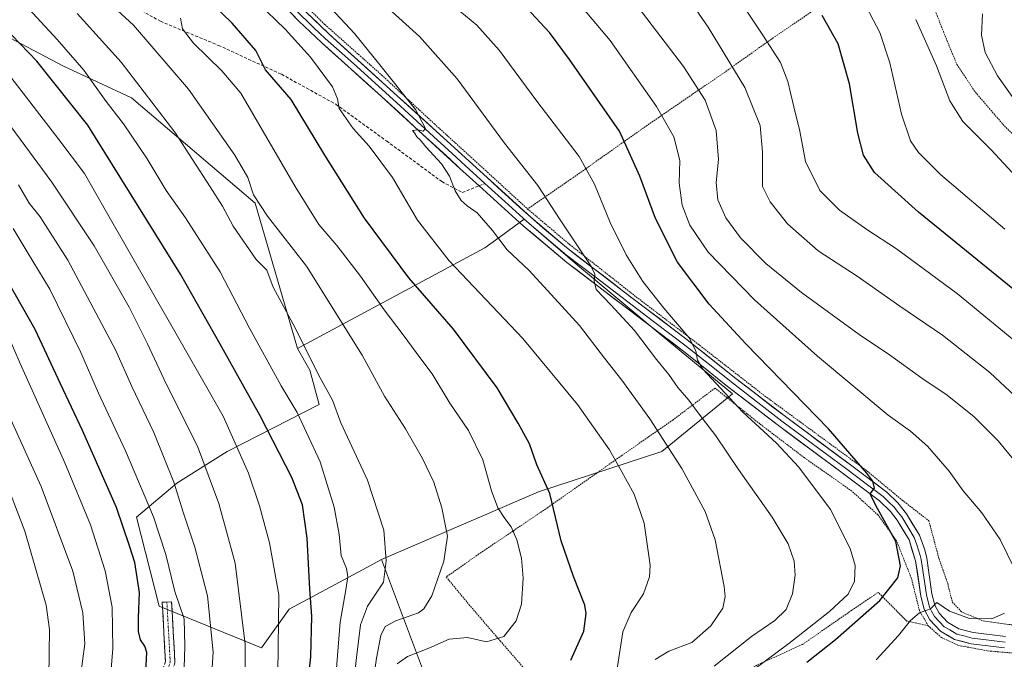
# Model space of a CAD drawing. Units: metres. Extents: x 593322 to 596758, y 4763770 to 4766130.
# Drawn here: x 594514 to 594827, y 4765001 to 4765205 of the extents above; entities that cross this region are included whole.
import ezdxf

# ---------------------------------------------------------------- set-up
doc = ezdxf.new("R2010")
doc.units = ezdxf.units.M
doc.header["$MEASUREMENT"] = 0
for name, pattern in [('TRAZO_Y_PUNTO', [1, 0.5, -0.25, 0, -0.25]), ('TRAZOS', [0.75, 0.5, -0.25]), ('TRAZOSX2', [1.5, 1, -0.5])]:
    doc.linetypes.add(name, pattern=pattern)
for name, color, linetype, lineweight in [('Alambrada', 19, 'TRAZOS', 0), ('Arbolado forestal CxS', 92, 'Continuous', 0), ('Camino', 19, 'TRAZOSX2', 0), ('Camino Cxs', 19, 'Continuous', 0), ('Camino eje', 19, 'TRAZO_Y_PUNTO', 0), ('Curva de nivel maestra', 36, 'Continuous', 30), ('Curva de nivel normal', 36, 'Continuous', 0), ('Layer 0', 7, 'Continuous', 0), ('Prado CxS', 92, 'Continuous', 0), ('Senda', 19, 'TRAZOSX2', 0)]:
    doc.layers.add(name, color=color, linetype=linetype, lineweight=lineweight)

# ---------------------------------------------------------------- blocks, each defined once
blk = doc.blocks.new('*U150')
at = {"layer": 'Arbolado forestal CxS', "color": 92, "linetype": 'Continuous', "lineweight": 0}
blk.add_polyline3d([(594501.0825, 4765203.9705, 877.8885), (594527.3359, 4765190.1141, 872.4334), (594549.2149, 4765179.9045, 866.9255), (594588.5947, 4765146.3583, 860.5686), (594602.1401, 4765100.0609, 865.6869), (594606.0971, 4765093.1217, 865.4938), (594609.0549, 4765082.1895, 866.234), (594579.6903, 4765067.2341, 881.2577), (594563.6687, 4765057.1819, 889.1601), (594550.8069, 4765046.3595, 897.1406), (594558.0147, 4765017.9157, 896.1795), (594590.6841, 4765004.7229, 881.4953), (594599.4797, 4765016.9735, 877.3961), (594622.8661, 4765029.5761, 866.6352), (594628.9213, 4765032.8389, 864.6698), (594642.9679, 4764995.3963, 848.4915), (594651.2455, 4764968.1997, 840.4893), (594648.2889, 4764955.1923, 838.7141), (594642.9671, 4764934.4991, 834.6074), (594640.7221, 4764915.0305, 832.2765), (594635.2803, 4764857.6383, 825.8537), (594643.5575, 4764837.5371, 820.8964), (594645.0403, 4764821.6513, 816.5938)], dxfattribs=at)
blk = doc.blocks.new('*U151')
at = {"layer": 'Prado CxS', "color": 92, "linetype": 'Continuous', "lineweight": 0}
blk.add_polyline3d([(594645.0403, 4764821.6513, 816.5938), (594643.5575, 4764837.5371, 820.8964), (594635.2803, 4764857.6383, 825.8537), (594640.7221, 4764915.0305, 832.2765), (594642.9671, 4764934.4991, 834.6074), (594648.2889, 4764955.1923, 838.7141), (594651.2455, 4764968.1997, 840.4893), (594642.9679, 4764995.3963, 848.4915), (594628.9213, 4765032.8389, 864.6698), (594678.9577, 4765054.3731, 850.5575), (594718.2547, 4765067.2019, 840.9453), (594740.8237, 4765085.6677, 829.6051), (594718.4065, 4765104.0607, 832.3529), (594691.4227, 4765126.6683, 835.6141), (594674.4433, 4765141.2905, 837.0445), (594666.4701, 4765135.4891, 839.8676), (594661.8659, 4765132.1385, 841.6128), (594602.1401, 4765100.0609, 865.6869), (594588.5947, 4765146.3583, 860.5686), (594549.2149, 4765179.9045, 866.9255), (594527.3359, 4765190.1141, 872.4334), (594501.0825, 4765203.9705, 877.8885)], dxfattribs=at)
blk = doc.blocks.new('*U174')
at = {"layer": 'Curva de nivel normal', "color": 36, "linetype": 'Continuous', "lineweight": 0}
blk.add_polyline3d([(594719.9, 4765221.54, 810), (594733.1, 4765202.42, 810), (594744.73, 4765183.21, 810), (594749.65, 4765171.13, 810), (594750.4, 4765162.6, 810), (594750.36, 4765151.69, 810), (594752.88, 4765146.84, 810), (594758.31, 4765139.8, 810), (594768.18, 4765131.22, 810), (594780.54, 4765123.14, 810), (594794.13, 4765113.54, 810), (594807.75, 4765104.32, 810), (594822.88, 4765092.4, 810), (594840.57, 4765075.88, 810)], dxfattribs=at)
blk = doc.blocks.new('*U178')
at = {"layer": 'Curva de nivel normal', "color": 36, "linetype": 'Continuous', "lineweight": 0}
blk.add_polyline3d([(594613.43, 4764983.6, 870), (594615.7, 4765012.86, 870), (594617.56, 4765023.19, 870), (594618.16, 4765027.26, 870), (594617.71, 4765029.92, 870), (594616.05, 4765034.13, 870), (594615.37, 4765040.76, 870), (594613.78, 4765049.46, 870), (594609.37, 4765063.92, 870), (594604.95, 4765073.28, 870), (594602.06, 4765079.68, 870), (594596.9, 4765088.21, 870), (594586.87, 4765106.51, 870), (594577.52, 4765124.48, 870), (594566.47, 4765141.74, 870), (594560.26, 4765150.43, 870), (594554.2, 4765160.46, 870), (594546.65, 4765171.7, 870), (594541.12, 4765178.8, 870), (594534.03, 4765188.75, 870), (594525.55, 4765198.51, 870), (594513.79, 4765211.24, 870)], dxfattribs=at)
blk = doc.blocks.new('*U179')
at = {"layer": 'Curva de nivel normal', "color": 36, "linetype": 'Continuous', "lineweight": 0}
blk.add_polyline3d([(594834.74, 4765099.25, 805), (594812.53, 4765117.52, 805), (594793.16, 4765131.86, 805), (594783.64, 4765138, 805), (594774.97, 4765144.2, 805), (594768.65, 4765150.41, 805), (594764.08, 4765159.62, 805), (594762.3, 4765169.32, 805), (594760.36, 4765177.13, 805), (594758.5, 4765185.12, 805), (594756.17, 4765191.24, 805), (594750.53, 4765199.88, 805), (594735.27, 4765222.76, 805)], dxfattribs=at)
blk = doc.blocks.new('*U180')
at = {"layer": 'Curva de nivel normal', "color": 36, "linetype": 'Continuous', "lineweight": 0}
for points in [[(594786.58, 4765000.84, 820), (594793.74, 4765008.6, 820), (594797.58, 4765013.35, 820), (594800.46, 4765015.78, 820), (594803.91, 4765017.1, 820), (594806.02, 4765019.07, 820), (594809.97, 4765016.32, 820), (594816.34, 4765014.04, 820), (594823.5, 4765013.94, 820), (594827.57, 4765015.76, 820)], [(594830.67, 4765030.02, 820), (594826.15, 4765039.16, 820), (594820.32, 4765047.67, 820), (594814.41, 4765054.76, 820), (594809.87, 4765060.94, 820), (594802.98, 4765068.89, 820), (594797.6, 4765073.67, 820), (594790.49, 4765078.83, 820), (594767.91, 4765097.58, 820), (594747.79, 4765115.53, 820), (594733.06, 4765130.78, 820), (594727.24, 4765139.42, 820), (594724.8, 4765145.79, 820), (594723.86, 4765152.79, 820), (594724.01, 4765160, 820), (594722.15, 4765167.47, 820), (594716.6, 4765177.24, 820), (594701.86, 4765198.17, 820), (594685.72, 4765217.36, 820)]]:
    blk.add_polyline3d(points, dxfattribs=at)
blk = doc.blocks.new('*U181')
at = {"layer": 'Curva de nivel normal', "color": 36, "linetype": 'Continuous', "lineweight": 0}
blk.add_polyline3d([(594595.9, 4764996.49, 880), (594596.16, 4765021.59, 880), (594593.2, 4765038.1, 880), (594590.05, 4765049.92, 880), (594586.5, 4765060.38, 880), (594578.38, 4765078.47, 880), (594572.4, 4765089.15, 880), (594563.48, 4765104.78, 880), (594541.23, 4765143.54, 880), (594534.25, 4765155.88, 880), (594526.08, 4765166.7, 880), (594509.71, 4765187.88, 880)], dxfattribs=at)
blk = doc.blocks.new('*U188')
at = {"layer": 'Curva de nivel normal', "color": 36, "linetype": 'Continuous', "lineweight": 0}
blk.add_polyline3d([(594633.91, 4764999.55, 855), (594637.18, 4765001.89, 855), (594644, 4765004.62, 855), (594650.51, 4765007.48, 855), (594656.36, 4765007.98, 855), (594662.42, 4765006.58, 855), (594667.97, 4765008.31, 855), (594671.83, 4765013.26, 855), (594673.53, 4765018.59, 855), (594674.08, 4765026.84, 855), (594673.55, 4765033.21, 855), (594672.04, 4765039.04, 855), (594670.28, 4765043.27, 855), (594668.21, 4765045.87, 855), (594665.98, 4765049.31, 855), (594664, 4765054.66, 855), (594661.26, 4765064.59, 855), (594656.62, 4765073.95, 855), (594650.72, 4765082.68, 855), (594645.1, 4765091.98, 855), (594641.45, 4765096.73, 855), (594635.81, 4765104.46, 855), (594629.73, 4765112.34, 855), (594622.26, 4765123.08, 855), (594614.72, 4765132.88, 855), (594608.95, 4765139.6, 855), (594601.36, 4765151.66, 855), (594584.11, 4765181.41, 855), (594578.05, 4765188.55, 855), (594568.98, 4765197.37, 855), (594565.47, 4765201.9, 855), (594564.79, 4765205.36, 855)], dxfattribs=at)
blk = doc.blocks.new('*U189')
at = {"layer": 'Curva de nivel normal', "color": 36, "linetype": 'Continuous', "lineweight": 0}
blk.add_polyline3d([(594512.65, 4764917.1, 910), (594516.1, 4764924.58, 910), (594518.45, 4764933.1, 910), (594521.2, 4764946.9, 910), (594524.6, 4764959.81, 910), (594529.56, 4764975.24, 910), (594532.82, 4764994.93, 910), (594534.29, 4765005.93, 910), (594533.71, 4765015.81, 910), (594530.55, 4765029.13, 910), (594520.41, 4765056.14, 910), (594507.07, 4765085.23, 910)], dxfattribs=at)
blk = doc.blocks.new('*U191')
at = {"layer": 'Curva de nivel normal', "color": 36, "linetype": 'Continuous', "lineweight": 0}
blk.add_polyline3d([(594625.75, 4764990.49, 860), (594627.36, 4765001.41, 860), (594628.72, 4765008.6, 860), (594630.08, 4765011.52, 860), (594633.46, 4765013.29, 860), (594640.68, 4765015.85, 860), (594642.42, 4765017.06, 860), (594644.94, 4765021.26, 860), (594648.74, 4765032.26, 860), (594649.98, 4765040.26, 860), (594648.18, 4765049.26, 860), (594645.58, 4765057.42, 860), (594641.97, 4765065.03, 860), (594636.61, 4765074.42, 860), (594629.89, 4765084.86, 860), (594622.8, 4765097.95, 860), (594604.97, 4765126.28, 860), (594592.58, 4765142.26, 860), (594588.15, 4765149.09, 860), (594586.25, 4765154.53, 860), (594582.19, 4765161.73, 860), (594567.38, 4765182.67, 860), (594549.84, 4765203.13, 860), (594539.62, 4765212.59, 860)], dxfattribs=at)
blk = doc.blocks.new('*U193')
at = {"layer": 'Curva de nivel normal', "color": 36, "linetype": 'Continuous', "lineweight": 0}
blk.add_polyline3d([(594703.91, 4764997.31, 845), (594705.84, 4765009.8, 845), (594708.5, 4765015.92, 845), (594712.5, 4765021.92, 845), (594714.31, 4765027.35, 845), (594714.54, 4765030.98, 845), (594712.64, 4765044.44, 845), (594709.42, 4765053.62, 845), (594705.02, 4765061.68, 845), (594701.57, 4765067.79, 845), (594691.45, 4765082.26, 845), (594673.96, 4765103.27, 845), (594650.49, 4765128.01, 845), (594640.44, 4765140.94, 845), (594632.4, 4765154.6, 845), (594624.97, 4765164.58, 845), (594619.93, 4765170.22, 845), (594615.4, 4765176.55, 845), (594614.88, 4765179.62, 845), (594613.27, 4765183.43, 845), (594606.29, 4765192.93, 845), (594598.19, 4765201.82, 845), (594589.38, 4765210.35, 845)], dxfattribs=at)
blk = doc.blocks.new('*U196')
at = {"layer": 'Curva de nivel normal', "color": 36, "linetype": 'Continuous', "lineweight": 0}
blk.add_polyline3d([(594512.36, 4764898.36, 905), (594517.57, 4764909.2, 905), (594520.69, 4764914.63, 905), (594522.27, 4764919.65, 905), (594526.49, 4764943.2, 905), (594528.55, 4764952.23, 905), (594530.28, 4764956.27, 905), (594538.56, 4764972.93, 905), (594540.22, 4764976.93, 905), (594541.7, 4764984.82, 905), (594543.23, 4765004.48, 905), (594543.06, 4765017.63, 905), (594540.78, 4765029.24, 905), (594536.17, 4765043.82, 905), (594528, 4765063.65, 905), (594513.7, 4765095.33, 905), (594507.7, 4765109.33, 905)], dxfattribs=at)
blk = doc.blocks.new('*U197')
at = {"layer": 'Curva de nivel normal', "color": 36, "linetype": 'Continuous', "lineweight": 0}
blk.add_polyline3d([(594747.25, 4764997.5, 830), (594758.8, 4765006.01, 830), (594771.79, 4765016.26, 830), (594777.75, 4765021.77, 830), (594779.68, 4765025.94, 830), (594779.9, 4765030.96, 830), (594778.35, 4765036.36, 830), (594772.05, 4765048.72, 830), (594761.95, 4765062.29, 830), (594754.84, 4765069.85, 830), (594744.12, 4765079.8, 830), (594731.37, 4765093.49, 830), (594729.63, 4765096.34, 830), (594729.17, 4765099.33, 830), (594727.04, 4765103.49, 830), (594718.95, 4765112.95, 830), (594712.24, 4765121.47, 830), (594706.88, 4765129.89, 830), (594701.82, 4765140.27, 830), (594696.85, 4765152.39, 830), (594691.96, 4765161.27, 830), (594678.42, 4765178.92, 830), (594666.46, 4765195.13, 830), (594659.29, 4765203.15, 830), (594646.68, 4765213.64, 830)], dxfattribs=at)
blk = doc.blocks.new('*U198')
at = {"layer": 'Curva de nivel normal', "color": 36, "linetype": 'Continuous', "lineweight": 0}
blk.add_polyline3d([(594827.62, 4765138.06, 795), (594807.15, 4765155.48, 795), (594800.09, 4765162.5, 795), (594797.62, 4765166.26, 795), (594794.72, 4765174.74, 795), (594790.96, 4765191.08, 795), (594787.83, 4765200.79, 795), (594782.4, 4765211.15, 795)], dxfattribs=at)
blk = doc.blocks.new('*U202')
at = {"layer": 'Curva de nivel normal', "color": 36, "linetype": 'Continuous', "lineweight": 0}
blk.add_polyline3d([(594831.29, 4765154.82, 790), (594823.31, 4765163.36, 790), (594814.27, 4765172.46, 790), (594810.09, 4765178.98, 790), (594805.9, 4765190.14, 790), (594799.31, 4765204.96, 790)], dxfattribs=at)
blk = doc.blocks.new('*U206')
at = {"layer": 'Curva de nivel normal', "color": 36, "linetype": 'Continuous', "lineweight": 0}
blk.add_polyline3d([(594585.4, 4764988.76, 885), (594585.46, 4765005.83, 885), (594582.27, 4765031.69, 885), (594577.05, 4765050.67, 885), (594570.28, 4765068.92, 885), (594560.28, 4765088.76, 885), (594554.32, 4765101.58, 885), (594548.47, 4765113.26, 885), (594537.35, 4765132.79, 885), (594523.79, 4765153.09, 885), (594510.75, 4765170.8, 885)], dxfattribs=at)
blk = doc.blocks.new('*U208')
at = {"layer": 'Curva de nivel normal', "color": 36, "linetype": 'Continuous', "lineweight": 0}
blk.add_polyline3d([(594837.1, 4765056.48, 815), (594825.58, 4765070.59, 815), (594817.92, 4765078.27, 815), (594809.22, 4765085.22, 815), (594801.24, 4765090.58, 815), (594790.91, 4765098, 815), (594781.17, 4765104.54, 815), (594762.82, 4765117.91, 815), (594751.5, 4765127.16, 815), (594743.37, 4765135.37, 815), (594738.68, 4765141.76, 815), (594736.11, 4765147.46, 815), (594735.61, 4765153.02, 815), (594736.36, 4765160.35, 815), (594735.58, 4765169.57, 815), (594732.07, 4765179.23, 815), (594725.22, 4765189.91, 815), (594710.7, 4765208.88, 815)], dxfattribs=at)
blk = doc.blocks.new('*U211')
at = {"layer": 'Curva de nivel normal', "color": 36, "linetype": 'Continuous', "lineweight": 0}
blk.add_polyline3d([(594510.27, 4765054.58, 915), (594515.23, 4765041.87, 915), (594521.95, 4765018.26, 915), (594523.02, 4765010.53, 915), (594522.86, 4764995.29, 915), (594520.01, 4764971.76, 915), (594517.46, 4764960.22, 915), (594513.38, 4764942.49, 915)], dxfattribs=at)
blk = doc.blocks.new('*U215')
at = {"layer": 'Curva de nivel normal', "color": 36, "linetype": 'Continuous', "lineweight": 0}
blk.add_polyline3d([(594619.94, 4764992.96, 865), (594620.92, 4765001.6, 865), (594622.25, 4765012.04, 865), (594624.42, 4765017.92, 865), (594629.57, 4765025.59, 865), (594630.39, 4765032.43, 865), (594629.65, 4765042.14, 865), (594624.46, 4765058.12, 865), (594615.99, 4765076.39, 865), (594613.3, 4765083.61, 865), (594609.37, 4765090.76, 865), (594600.8, 4765107.78, 865), (594594.35, 4765119.66, 865), (594592.31, 4765125.02, 865), (594588.99, 4765128.41, 865), (594581.6, 4765139.03, 865), (594578.18, 4765145.44, 865), (594574.27, 4765151.6, 865), (594563, 4765168.96, 865), (594545.9, 4765191.29, 865), (594531.87, 4765206.86, 865)], dxfattribs=at)
blk = doc.blocks.new('*U220')
at = {"layer": 'Curva de nivel normal', "color": 36, "linetype": 'Continuous', "lineweight": 0}
blk.add_polyline3d([(594716.2, 4765000.96, 840), (594720.5, 4765003.57, 840), (594727.82, 4765006.39, 840), (594733.89, 4765011.64, 840), (594737.74, 4765017.3, 840), (594738.52, 4765021.06, 840), (594738.22, 4765024.27, 840), (594735.34, 4765039.07, 840), (594732.09, 4765048.16, 840), (594724.64, 4765061.83, 840), (594714.45, 4765077.63, 840), (594705.53, 4765090.01, 840), (594699.97, 4765096.94, 840), (594692.03, 4765107.36, 840), (594683.03, 4765117.3, 840), (594675.94, 4765125, 840), (594668.95, 4765131.46, 840), (594664.32, 4765137.67, 840), (594659.38, 4765143.28, 840), (594656.25, 4765145.48, 840), (594654.27, 4765147.25, 840), (594652.45, 4765150.3, 840), (594650.61, 4765155.04, 840), (594648, 4765158.92, 840), (594643.03, 4765164.33, 840), (594641.26, 4765166.56, 840), (594640.2, 4765167.5, 840), (594639.47, 4765168.78, 840), (594638.84, 4765169.53, 840), (594640.51, 4765169.74, 840), (594642.16, 4765169.32, 840), (594642.92, 4765170.17, 840), (594639.74, 4765176.22, 840), (594627.93, 4765191.02, 840), (594620.3, 4765200.46, 840), (594611.25, 4765210.14, 840)], dxfattribs=at)
blk = doc.blocks.new('*U221')
at = {"layer": 'Curva de nivel normal', "color": 36, "linetype": 'Continuous', "lineweight": 0}
blk.add_polyline3d([(594574.09, 4764985.44, 890), (594575.2, 4765003.33, 890), (594573.42, 4765021.26, 890), (594569.36, 4765036.75, 890), (594565.64, 4765047.89, 890), (594562.74, 4765057.42, 890), (594556.28, 4765073.25, 890), (594549.29, 4765087.91, 890), (594544.13, 4765099.63, 890), (594528.95, 4765128.25, 890), (594520.05, 4765142.04, 890), (594516.56, 4765146.38, 890), (594513.14, 4765152.19, 890)], dxfattribs=at)
blk = doc.blocks.new('*U222')
at = {"layer": 'Curva de nivel normal', "color": 36, "linetype": 'Continuous', "lineweight": 0}
blk.add_polyline3d([(594735.02, 4764998.83, 835), (594746.93, 4765008.27, 835), (594754.3, 4765013.43, 835), (594757.98, 4765016.91, 835), (594759.92, 4765021.88, 835), (594760.79, 4765027.83, 835), (594760.45, 4765032.34, 835), (594758.58, 4765037.79, 835), (594753.42, 4765046.31, 835), (594742.79, 4765061.47, 835), (594735.5, 4765072.27, 835), (594730.19, 4765079.12, 835), (594726.88, 4765083.59, 835), (594723.4, 4765087.65, 835), (594720.57, 4765091.74, 835), (594716.61, 4765096.57, 835), (594709.55, 4765105.77, 835), (594705.83, 4765109.79, 835), (594702.03, 4765114.01, 835), (594697.32, 4765118.92, 835), (594696.77, 4765121.57, 835), (594696.92, 4765123.76, 835), (594695.64, 4765126.44, 835), (594685.83, 4765141.03, 835), (594678.76, 4765152, 835), (594668.1, 4765165.51, 835), (594653.06, 4765186.04, 835), (594641.01, 4765199.48, 835), (594601.75, 4765235.04, 835)], dxfattribs=at)
blk = doc.blocks.new('*U226')
at = {"layer": 'Curva de nivel normal', "color": 36, "linetype": 'Continuous', "lineweight": 0}
blk.add_polyline3d([(594565.93, 4764994.88, 895), (594566.2, 4765005.16, 895), (594566.04, 4765013.93, 895), (594563.05, 4765022.66, 895), (594560.11, 4765034.47, 895), (594556.18, 4765046.37, 895), (594547.28, 4765067.5, 895), (594538.7, 4765085.79, 895), (594533.07, 4765098.82, 895), (594523.14, 4765118.93, 895), (594515.95, 4765130.9, 895), (594511.44, 4765138.31, 895)], dxfattribs=at)
blk = doc.blocks.new('*U230')
at = {"layer": 'Curva de nivel maestra', "color": 36, "linetype": 'Continuous', "lineweight": 30}
blk.add_polyline3d([(594838.71, 4765112.18, 800), (594800.09, 4765143.54, 800), (594786.12, 4765156.12, 800), (594782.64, 4765161.63, 800), (594780.75, 4765168.74, 800), (594778.1, 4765184.42, 800), (594774.48, 4765197.14, 800), (594769.44, 4765206.22, 800)], dxfattribs=at)
blk = doc.blocks.new('*U232')
at = {"layer": 'Curva de nivel maestra', "color": 36, "linetype": 'Continuous', "lineweight": 30}
blk.add_polyline3d([(594764.55, 4765000.07, 825), (594773.7, 4765007.34, 825), (594787.84, 4765019.76, 825), (594793.53, 4765026.94, 825), (594794.42, 4765030.8, 825), (594792.85, 4765038.53, 825), (594787.06, 4765049.06, 825), (594785.22, 4765052.58, 825), (594784.74, 4765053.78, 825), (594786.06, 4765055.59, 825), (594785.56, 4765057.74, 825), (594783.69, 4765060.33, 825), (594771.48, 4765074.5, 825), (594745.03, 4765101.58, 825), (594733.36, 4765114.2, 825), (594723.3, 4765127.53, 825), (594716.25, 4765141.51, 825), (594711.28, 4765155, 825), (594704.84, 4765169.32, 825), (594688.86, 4765192.17, 825), (594682.51, 4765200.73, 825), (594672.26, 4765211.86, 825)], dxfattribs=at)
blk = doc.blocks.new('*U236')
at = {"layer": 'Curva de nivel maestra', "color": 36, "linetype": 'Continuous', "lineweight": 30}
blk.add_polyline3d([(594604.61, 4764985.53, 875), (594606.4, 4765001.84, 875), (594606.75, 4765014.76, 875), (594606.04, 4765023.36, 875), (594605.21, 4765039.62, 875), (594603.77, 4765050.27, 875), (594600.37, 4765058.96, 875), (594590.19, 4765078.57, 875), (594577.52, 4765101.42, 875), (594564.87, 4765123.78, 875), (594535.25, 4765171.21, 875), (594518.98, 4765191.61, 875), (594508.35, 4765202.64, 875)], dxfattribs=at)
blk = doc.blocks.new('*U237')
at = {"layer": 'Curva de nivel maestra', "color": 36, "linetype": 'Continuous', "lineweight": 30}
blk.add_polyline3d([(594689.25, 4765000.77, 850), (594693.4, 4765010, 850), (594694.22, 4765015.58, 850), (594693.78, 4765018.28, 850), (594690.1, 4765027.43, 850), (594686.18, 4765038.74, 850), (594682.57, 4765053.82, 850), (594678.48, 4765063.04, 850), (594676.11, 4765069.72, 850), (594672.45, 4765076.3, 850), (594665.81, 4765087.58, 850), (594651.86, 4765106.25, 850), (594637.6, 4765122.58, 850), (594623.46, 4765141.61, 850), (594610.83, 4765161.66, 850), (594600.12, 4765179.42, 850), (594591.92, 4765188.89, 850), (594588.84, 4765195.06, 850), (594581.33, 4765203.74, 850), (594574.84, 4765209.99, 850)], dxfattribs=at)
blk = doc.blocks.new('*U239')
at = {"layer": 'Curva de nivel maestra', "color": 36, "linetype": 'Continuous', "lineweight": 30}
blk.add_polyline3d([(594553.77, 4764997.11, 900), (594554.12, 4765003.17, 900), (594553.5, 4765005.17, 900), (594552.1, 4765007.24, 900), (594551.41, 4765009.86, 900), (594551.4, 4765014.28, 900), (594551.79, 4765022.28, 900), (594550.24, 4765031.89, 900), (594548.58, 4765037.23, 900), (594544.39, 4765049.37, 900), (594533.61, 4765073.92, 900), (594526.53, 4765088.83, 900), (594518.53, 4765106.16, 900), (594504.08, 4765131.37, 900)], dxfattribs=at)

msp = doc.modelspace()

# ---------------------------------------------------------------- linework, layer by layer
at = {"layer": 'Alambrada', "color": 19, "linetype": 'TRAZOS', "lineweight": 0}
for points in [[(594799.85, 4765222.34, 787.26), (594808.05, 4765201.08, 786.93), (594812.39, 4765190.53, 787.18), (594818.26, 4765181.75, 787.13), (594827.51, 4765170.98, 787), (594831.98, 4765166.62, 786.95), (594845.55, 4765156.11, 785.94), (594858.17, 4765147.01, 785.13), (594879.65, 4765132.05, 783.9), (594901.19, 4765116.35, 783.06), (594938.94, 4765091.13, 780.44), (594953.32, 4765082.23, 778.29), (594965.1, 4765075.36, 777.53)], [(594784.48, 4765220.05, 791.88), (594768.28, 4765208.93, 799.65), (594753.82, 4765199.09, 804.3), (594738.44, 4765188.17, 811.08), (594712.37, 4765170.33, 822.41), (594689.28, 4765153.98, 831.57), (594675.51, 4765144.51, 836.65)], [(594597.1, 4765216.9, 841.23), (594610.87, 4765203.29, 841.03), (594628.97, 4765187.22, 840.22), (594645.78, 4765171.64, 839.2), (594662.67, 4765156.28, 837.74), (594675.51, 4765144.51, 836.65)], [(594675.51, 4765144.51, 836.65), (594688.89, 4765133.21, 835.37), (594710.07, 4765116.55, 831.98), (594727.98, 4765102.92, 829.62), (594750.46, 4765085.44, 827.2), (594783.76, 4765061.01, 824.55), (594794.91, 4765051.75, 823.19), (594803.42, 4765045.18, 822.51), (594806.62, 4765033.24, 822.89), (594809.44, 4765025.15, 822.29), (594810.89, 4765019.3, 821.29), (594813.87, 4765016.11, 820.32), (594820.74, 4765013.24, 819.62), (594834.53, 4765011.36, 816.54)], [(594803.23, 4765011.72, 819.55), (594800.46, 4765016.46, 820.04), (594797.89, 4765026.76, 821.74), (594793.12, 4765038.79, 824.28), (594787.23, 4765047, 825.24), (594778.87, 4765054.63, 826.42), (594763.79, 4765065.21, 828.02), (594749.56, 4765076.02, 829.11), (594735.26, 4765087.45, 830.1), (594721.89, 4765077.34, 837.71), (594705.51, 4765065.95, 844.43), (594681.91, 4765049.4, 850.39), (594671.41, 4765042.27, 854.46), (594659.99, 4765034.59, 857.77), (594649.57, 4765027.25, 859.33), (594656.8, 4765018.48, 856.99), (594666.74, 4765006.91, 854.84), (594678.56, 4764993.33, 850.81), (594690.3, 4764979.94, 846.21), (594700.46, 4764968.25, 842.15), (594708.03, 4764959.96, 837.96)], [(594803.23, 4765011.72, 819.55), (594796.37, 4765013.19, 819.92), (594787.29, 4765022.35, 825.87), (594778.89, 4765016.65, 826.97), (594763.18, 4765005.79, 827.75), (594749.94, 4764999.76, 829.53), (594734.89, 4764992.38, 831.91), (594722.96, 4764979.35, 833.4), (594715.3, 4764969.83, 835.73), (594708.03, 4764959.96, 837.96)], [(594803.23, 4765011.72, 819.55), (594807.44, 4765007.92, 819.1), (594812.72, 4765005.49, 818.55), (594822.23, 4765003.7, 817.19), (594839.87, 4765002.16, 814.61), (594855.82, 4765001.33, 811.61), (594865.76, 4765000.42, 809.9), (594871.73, 4764998.93, 808.72), (594878.64, 4764994.33, 808.18)]]:
    msp.add_polyline3d(points, dxfattribs=at)
at = {"layer": 'Arbolado forestal CxS', "color": 92, "linetype": 'Continuous', "lineweight": 0}
for points in [[(594501.08, 4765203.97, 877.89), (594527.34, 4765190.11, 872.43), (594549.21, 4765179.9, 866.93), (594588.59, 4765146.36, 860.57), (594602.14, 4765100.06, 865.69)], [(594628.92, 4765032.84, 864.67), (594678.96, 4765054.37, 850.56), (594718.25, 4765067.2, 840.95), (594740.82, 4765085.67, 829.61), (594718.41, 4765104.06, 832.35), (594691.42, 4765126.67, 835.61), (594674.44, 4765141.29, 837.04), (594666.47, 4765135.49, 839.87), (594661.87, 4765132.14, 841.61), (594602.14, 4765100.06, 865.69)], [(594602.14, 4765100.06, 865.69), (594606.1, 4765093.12, 865.49), (594609.05, 4765082.19, 866.23), (594579.69, 4765067.23, 881.26), (594563.67, 4765057.18, 889.16), (594550.81, 4765046.36, 897.14), (594558.01, 4765017.92, 896.18), (594590.68, 4765004.72, 881.5), (594599.48, 4765016.97, 877.4), (594622.87, 4765029.58, 866.64), (594628.92, 4765032.84, 864.67)], [(594602.14, 4765100.06, 865.69), (594606.1, 4765093.12, 865.49), (594609.05, 4765082.19, 866.23), (594579.69, 4765067.23, 881.26), (594563.67, 4765057.18, 889.16), (594550.81, 4765046.36, 897.14), (594558.01, 4765017.92, 896.18), (594590.68, 4765004.72, 881.5), (594599.48, 4765016.97, 877.4), (594622.87, 4765029.58, 866.64), (594628.92, 4765032.84, 864.67)], [(594628.92, 4765032.84, 864.67), (594642.97, 4764995.4, 848.49), (594651.25, 4764968.2, 840.49), (594648.29, 4764955.19, 838.71), (594642.97, 4764934.5, 834.61), (594640.72, 4764915.03, 832.28), (594635.28, 4764857.64, 825.85), (594643.56, 4764837.54, 820.9), (594645.04, 4764821.65, 816.59), (594638.99, 4764815.6, 817.94), (594632.91, 4764811.52, 819.92), (594633.51, 4764803.84, 819.64), (594640.6, 4764794.38, 819.38), (594644.74, 4764784.32, 821.02), (594650.06, 4764771.32, 823.05), (594686.72, 4764781.37, 803.6), (594697.36, 4764799.7, 800.94), (594731.65, 4764810.93, 799.21), (594736.72, 4764811.39, 799.08), (594759.34, 4764813.44, 800.74), (594761.39, 4764813.63, 800.89), (594784.17, 4764812.14, 801.16), (594819.93, 4764809.51, 796.17), (594846.65, 4764824.15, 798.9)]]:
    msp.add_polyline3d(points, dxfattribs=at)
msp.add_polyline3d([(594590.68, 4765004.72, 881.5), (594558.01, 4765017.92, 896.18), (594550.81, 4765046.36, 897.14), (594563.67, 4765057.18, 889.16), (594579.69, 4765067.23, 881.26), (594609.05, 4765082.19, 866.23), (594606.1, 4765093.12, 865.49), (594602.14, 4765100.06, 865.69), (594661.87, 4765132.14, 841.61), (594666.47, 4765135.49, 839.87), (594674.44, 4765141.29, 837.04), (594691.42, 4765126.67, 835.61), (594718.41, 4765104.06, 832.35), (594740.82, 4765085.67, 829.61), (594718.25, 4765067.2, 840.95), (594678.96, 4765054.37, 850.56), (594628.92, 4765032.84, 864.67), (594622.87, 4765029.58, 866.64), (594599.48, 4765016.97, 877.4), (594590.68, 4765004.72, 881.5)], close=True, dxfattribs=at)
at = {"layer": 'Camino', "color": 19, "linetype": 'TRAZOSX2', "lineweight": 0}
for points in [[(594510.16, 4764850.96), (594525.79, 4764873.88), (594533.62, 4764898.95), (594537.3, 4764924.7), (594538.37, 4764943.29), (594543.21, 4764963.23), (594553.82, 4764980.74), (594560.04, 4765000.41), (594558.99, 4765019.19), (594560.49, 4765019.27)], [(594560.49, 4765019.27), (594561.99, 4765019.36), (594563.06, 4765000.03), (594556.58, 4764979.49), (594546.02, 4764962.07), (594541.34, 4764942.85), (594540.29, 4764924.4), (594536.56, 4764898.29), (594528.52, 4764872.56), (594512.4, 4764848.92)]]:
    msp.add_lwpolyline(points, dxfattribs=at)
at = {"layer": 'Camino Cxs', "color": 19, "linetype": 'Continuous', "lineweight": 0}
msp.add_polyline3d([(594560.04, 4765000.41, 896.74), (594559.78, 4765005.11, 896.76), (594559.52, 4765009.8, 896.46), (594559.26, 4765014.5, 896.31), (594558.99, 4765019.19, 896.55), (594561.99, 4765019.36, 895.55), (594562.26, 4765014.53, 895.91), (594562.53, 4765009.69, 895.77), (594562.8, 4765004.86, 895.72), (594563.06, 4765000.03, 895.69)], dxfattribs=at)
at = {"layer": 'Camino eje', "color": 19, "linetype": 'TRAZO_Y_PUNTO', "lineweight": 0}
msp.add_lwpolyline([(594560.49, 4765019.27), (594561.55, 4765000.22), (594555.2, 4764980.11), (594544.62, 4764962.65), (594539.85, 4764943.07), (594538.8, 4764924.55), (594535.09, 4764898.62), (594527.15, 4764873.22), (594511.28, 4764849.94)], dxfattribs=at)
at = {"layer": 'Curva de nivel normal', "color": 36, "linetype": 'Continuous', "lineweight": 0}
msp.add_polyline3d([(594835.41, 4765172.74, 785), (594825.34, 4765187, 785), (594821.4, 4765194.4, 785), (594820.23, 4765199.89, 785), (594820.53, 4765206.67, 785)], dxfattribs=at)
at = {"layer": 'Layer 0', "linetype": 'Continuous', "lineweight": 0}
for points in [[(594660.03, 4765151.92), (594653.94, 4765157.46), (594627.79, 4765181.44), (594609.75, 4765197.57), (594602.54, 4765204.38), (594583.56, 4765224.36), (594572.51, 4765237.07), (594546.35, 4765266.57), (594526.55, 4765288.49), (594525.41, 4765291.95), (594524.36, 4765297.2), (594523.72, 4765305.34), (594524.04, 4765314.93), (594524.4, 4765319.9), (594524.81, 4765328.66), (594524.48, 4765338.28), (594524.31, 4765345.79), (594523.24, 4765354.52), (594521.17, 4765361.39), (594516.01, 4765372.53), (594505.18, 4765392.49)], [(594599.88, 4765212.17), (594612.21, 4765200.24), (594648.63, 4765167.25), (594676.48, 4765141.88), (594687.9, 4765132.21), (594706.06, 4765118.27), (594725.86, 4765103.25), (594741.91, 4765090.53), (594757.67, 4765078.37), (594778.4, 4765063.01), (594790.02, 4765054.31), (594793.56, 4765050.86), (594796.31, 4765047.4), (594800.42, 4765040.56), (594802.13, 4765035.88), (594802.76, 4765033.23), (594804.41, 4765021.89), (594805.33, 4765018.3), (594806.67, 4765015.69), (594809.41, 4765012.85), (594813.03, 4765010.73), (594817.56, 4765009.57), (594827.87, 4765008.32)], [(594601.21, 4765208.28), (594607.38, 4765202.31), (594610.98, 4765198.91), (594620, 4765190.84), (594633.66, 4765178.47), (594646.73, 4765166.48), (594651.29, 4765162.36), (594654.33, 4765159.59), (594661.91, 4765152.68)], [(594827.54, 4765004.7), (594816.89, 4765006), (594811.63, 4765007.34), (594807.15, 4765009.98), (594803.7, 4765013.56), (594801.92, 4765017), (594800.85, 4765021.18), (594799.21, 4765032.42), (594797.1, 4765039.05), (594793.31, 4765045.34), (594791.15, 4765048.1), (594787.65, 4765051.55), (594776.24, 4765060.11), (594755.49, 4765075.48), (594739.68, 4765087.68), (594725.3, 4765099.09), (594688, 4765127.51), (594674.09, 4765139.15), (594660.03, 4765151.92)], [(594661.91, 4765152.68), (594668.26, 4765146.9), (594675.29, 4765140.52), (594681, 4765135.68), (594687.95, 4765129.86), (594697.03, 4765122.89), (594715.68, 4765108.68), (594725.58, 4765101.17), (594733.61, 4765094.81), (594740.8, 4765089.11), (594756.58, 4765076.93), (594777.32, 4765061.56), (594783.03, 4765057.28), (594788.84, 4765052.93), (594790.61, 4765051.21), (594792.36, 4765049.48), (594793.73, 4765047.75), (594794.81, 4765046.37), (594796.71, 4765043.23), (594798.76, 4765039.81), (594799.62, 4765037.47), (594800.67, 4765034.15), (594800.99, 4765032.83), (594801.81, 4765027.16), (594802.63, 4765021.54), (594803.63, 4765017.65), (594804.3, 4765016.35), (594805.19, 4765014.63), (594808.28, 4765011.42), (594810.09, 4765010.36), (594812.33, 4765009.04), (594814.96, 4765008.37), (594817.23, 4765007.79), (594822.55, 4765007.14), (594827.71, 4765006.51)]]:
    msp.add_lwpolyline(points, dxfattribs=at)
for points in [[(594827.54, 4765004.7, 816.41), (594823.99, 4765005.13, 816.92), (594820.44, 4765005.57, 817.46), (594816.89, 4765006, 817.99), (594814.26, 4765006.67, 818.37), (594811.63, 4765007.34, 818.79), (594809.39, 4765008.66, 819.01), (594807.15, 4765009.98, 819.24), (594803.7, 4765013.56, 819.65), (594801.92, 4765017, 819.94), (594800.85, 4765021.18, 820.44), (594800.3, 4765024.93, 820.94), (594799.76, 4765028.67, 821.44), (594799.21, 4765032.42, 822.26), (594798.16, 4765035.74, 822.54), (594797.1, 4765039.05, 822.19), (594795.21, 4765042.2, 823.03), (594793.31, 4765045.34, 823.49), (594791.15, 4765048.1, 823.81), (594787.65, 4765051.55, 824.64), (594783.85, 4765054.4, 825.09), (594780.04, 4765057.26, 825.71), (594776.24, 4765060.11, 825.89), (594772.78, 4765062.67, 826.41), (594769.32, 4765065.23, 826.65), (594765.87, 4765067.8, 826.91), (594762.41, 4765070.36, 827.06), (594758.95, 4765072.92, 827.36), (594755.49, 4765075.48, 827.57), (594751.54, 4765078.53, 827.58), (594747.59, 4765081.58, 828.35), (594743.63, 4765084.63, 828.41), (594739.68, 4765087.68, 828.91), (594736.09, 4765090.53, 829.12), (594732.49, 4765093.39, 829.42), (594728.9, 4765096.24, 830.3), (594725.3, 4765099.09, 830.55), (594721.57, 4765101.93, 831.32), (594717.84, 4765104.77, 831.72), (594714.11, 4765107.62, 832.41), (594710.38, 4765110.46, 832.97), (594706.65, 4765113.3, 833.36), (594702.92, 4765116.14, 834.18), (594699.19, 4765118.98, 834.63), (594695.46, 4765121.83, 835.26), (594691.73, 4765124.67, 835.3), (594688, 4765127.51, 835.98), (594684.52, 4765130.42, 836.33), (594681.05, 4765133.33, 836.48), (594677.57, 4765136.24, 836.77), (594674.09, 4765139.15, 836.99), (594670.58, 4765142.34, 837.42), (594667.06, 4765145.54, 837.61), (594663.55, 4765148.73, 837.99), (594660.03, 4765151.92, 838.32), (594656.99, 4765154.69, 838.47), (594653.94, 4765157.46, 838.86), (594650.67, 4765160.46, 839.18), (594647.4, 4765163.46, 839.32), (594644.13, 4765166.45, 839.77), (594640.87, 4765169.45, 839.9), (594637.6, 4765172.45, 840.18), (594634.33, 4765175.45, 840.31), (594631.06, 4765178.44, 840.48), (594627.79, 4765181.44, 840.69), (594624.18, 4765184.67, 840.85), (594620.57, 4765187.89, 841.11), (594616.97, 4765191.12, 841.21), (594613.36, 4765194.34, 841.34), (594609.75, 4765197.57, 841.5), (594606.15, 4765200.98, 841.45), (594602.54, 4765204.38, 841.46), (594599.38, 4765207.71, 841.7)], [(594606.05, 4765206.21, 841.3), (594609.13, 4765203.22, 841.19), (594612.21, 4765200.24, 841.11), (594615.85, 4765196.94, 841.07), (594619.49, 4765193.64, 840.89), (594623.14, 4765190.34, 840.68), (594626.78, 4765187.04, 840.62), (594630.42, 4765183.75, 840.42), (594634.06, 4765180.45, 840.12), (594637.7, 4765177.15, 839.94), (594641.35, 4765173.85, 839.92), (594644.99, 4765170.55, 839.45), (594648.63, 4765167.25, 839.16), (594652.11, 4765164.08, 839), (594655.59, 4765160.91, 838.55), (594659.07, 4765157.74, 838.28), (594662.56, 4765154.57, 837.95), (594666.04, 4765151.39, 837.63), (594669.52, 4765148.22, 837.33), (594673, 4765145.05, 837.02), (594676.48, 4765141.88, 836.72), (594680.29, 4765138.66, 836.57), (594684.09, 4765135.43, 836.05), (594687.9, 4765132.21, 835.67), (594691.53, 4765129.42, 835.29), (594695.16, 4765126.63, 834.72), (594698.8, 4765123.85, 834.25), (594702.43, 4765121.06, 833.6), (594706.06, 4765118.27, 833.38), (594710.02, 4765115.27, 832.33), (594713.98, 4765112.26, 831.71), (594717.94, 4765109.26, 831.22), (594721.9, 4765106.25, 830.42), (594725.86, 4765103.25, 830.33), (594729.07, 4765100.71, 829.55), (594732.28, 4765098.16, 829.41), (594735.49, 4765095.62, 828.83), (594738.7, 4765093.07, 828.65), (594741.91, 4765090.53, 828.3), (594745.85, 4765087.49, 827.88), (594749.79, 4765084.45, 827.54), (594753.73, 4765081.41, 827.17), (594757.67, 4765078.37, 827.13), (594761.13, 4765075.81, 826.79), (594764.58, 4765073.25, 826.52), (594768.04, 4765070.69, 826.2), (594771.49, 4765068.13, 826.21), (594774.95, 4765065.57, 825.77), (594778.4, 4765063.01, 825.55), (594782.27, 4765060.11, 825.07), (594786.15, 4765057.21, 824.47), (594790.02, 4765054.31, 824.04), (594793.56, 4765050.86, 823.46), (594796.31, 4765047.4, 823.13), (594798.37, 4765043.98, 822.66), (594800.42, 4765040.56, 822.26), (594802.13, 4765035.88, 821.95), (594802.76, 4765033.23, 821.84), (594803.31, 4765029.45, 821.35), (594803.86, 4765025.67, 820.86), (594804.41, 4765021.89, 820.35), (594805.33, 4765018.3, 819.83), (594806.67, 4765015.69, 819.65), (594809.41, 4765012.85, 819.11), (594813.03, 4765010.73, 818.8), (594817.56, 4765009.57, 818.22), (594821, 4765009.15, 817.68), (594824.43, 4765008.74, 816.89), (594827.87, 4765008.32, 816.21)]]:
    msp.add_polyline3d(points, dxfattribs=at)
at = {"layer": 'Prado CxS', "color": 92, "linetype": 'Continuous', "lineweight": 0}
for points in [[(594501.08, 4765203.97, 877.89), (594527.34, 4765190.11, 872.43), (594549.21, 4765179.9, 866.93), (594588.59, 4765146.36, 860.57), (594602.14, 4765100.06, 865.69)], [(594628.92, 4765032.84, 864.67), (594678.96, 4765054.37, 850.56), (594718.25, 4765067.2, 840.95), (594740.82, 4765085.67, 829.61), (594718.41, 4765104.06, 832.35), (594691.42, 4765126.67, 835.61), (594674.44, 4765141.29, 837.04), (594666.47, 4765135.49, 839.87), (594661.87, 4765132.14, 841.61), (594602.14, 4765100.06, 865.69)], [(594628.92, 4765032.84, 864.67), (594642.97, 4764995.4, 848.49), (594651.25, 4764968.2, 840.49), (594648.29, 4764955.19, 838.71), (594642.97, 4764934.5, 834.61), (594640.72, 4764915.03, 832.28), (594635.28, 4764857.64, 825.85), (594643.56, 4764837.54, 820.9), (594645.04, 4764821.65, 816.59), (594638.99, 4764815.6, 817.94), (594632.91, 4764811.52, 819.92), (594633.51, 4764803.84, 819.64), (594640.6, 4764794.38, 819.38), (594644.74, 4764784.32, 821.02), (594650.06, 4764771.32, 823.05), (594686.72, 4764781.37, 803.6), (594697.36, 4764799.7, 800.94), (594731.65, 4764810.93, 799.21), (594736.72, 4764811.39, 799.08), (594759.34, 4764813.44, 800.74), (594761.39, 4764813.63, 800.89), (594784.17, 4764812.14, 801.16), (594819.93, 4764809.51, 796.17), (594846.65, 4764824.15, 798.9)]]:
    msp.add_polyline3d(points, dxfattribs=at)
at = {"layer": 'Senda', "color": 19, "linetype": 'TRAZOSX2', "lineweight": 0}
for points in [[(594448.91, 4765301.61), (594452.48, 4765284.49), (594456.88, 4765270.75), (594462.21, 4765262.85), (594476.23, 4765256.14), (594492.06, 4765246.51), (594516.74, 4765228.8), (594539.35, 4765215.05), (594558.4, 4765204.35), (594576.91, 4765196.68), (594597.05, 4765187.44), (594614.31, 4765177.92), (594630.5, 4765166.21), (594648.15, 4765153.25), (594654.68, 4765149.77), (594660.03, 4765151.92)], [(594660.03, 4765151.92), (594661.91, 4765152.68)]]:
    msp.add_lwpolyline(points, dxfattribs=at)

# ---------------------------------------------------------------- block references
at = {"layer": 'Arbolado forestal CxS', "color": 92, "linetype": 'Continuous', "lineweight": 0}
msp.add_blockref('*U150', (0, 0), dxfattribs=at)
at = {"layer": 'Curva de nivel maestra', "color": 36, "linetype": 'Continuous', "lineweight": 30}
for name in ['*U232', '*U237', '*U236', '*U239', '*U230']:
    msp.add_blockref(name, (0, 0), dxfattribs=at)
at = {"layer": 'Curva de nivel normal', "color": 36, "linetype": 'Continuous', "lineweight": 0}
for name in ['*U179', '*U222', '*U180', '*U188', '*U193', '*U220', '*U181', '*U178', '*U215', '*U191', '*U226', '*U221', '*U206', '*U196', '*U189', '*U211', '*U197', '*U208', '*U174', '*U198', '*U202']:
    msp.add_blockref(name, (0, 0), dxfattribs=at)
at = {"layer": 'Prado CxS', "color": 92, "linetype": 'Continuous', "lineweight": 0}
msp.add_blockref('*U151', (0, 0), dxfattribs=at)

doc.saveas('drawing.dxf')
